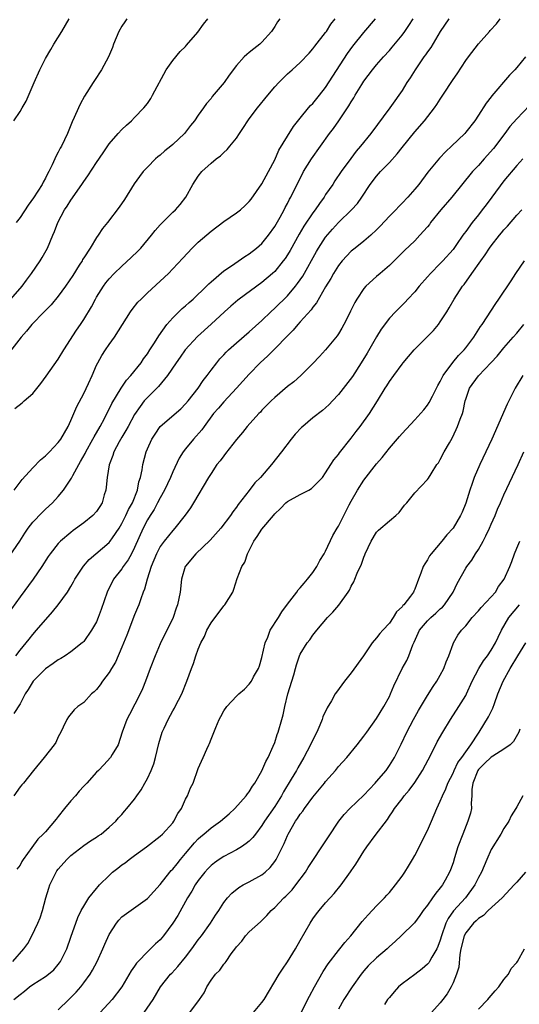
# Model space of a CAD drawing. Units: inches. Extents: x 2520000 to 2523000, y 1542000 to 1545000.
# Drawn here: x 2521439 to 2521517, y 1542612 to 1542767 of the extents above; entities that cross this region are included whole.
import ezdxf

# ---------------------------------------------------------------- set-up
doc = ezdxf.new("R2010")
doc.units = ezdxf.units.IN
doc.header["$MEASUREMENT"] = 0
doc.layers.add('LD25201542_2ft', color=254, linetype='Continuous')

msp = doc.modelspace()

# ---------------------------------------------------------------- linework, layer by layer
at = {"layer": 'LD25201542_2ft'}
for points, elevation in [([(2521437.35, 1542682.65), (2521438.98, 1542685), (2521439.75, 1542686.25), (2521440.26, 1542687), (2521441, 1542687.94), (2521442.5, 1542689.5), (2521443, 1542689.99), (2521444.1, 1542691), (2521445, 1542692.01), (2521445.85, 1542693), (2521447.11, 1542694.89), (2521447.27, 1542695.27), (2521448.21, 1542697), (2521448.52, 1542697.48), (2521449.24, 1542698.76), (2521449.34, 1542699), (2521450.46, 1542701), (2521450.63, 1542701.37), (2521451.58, 1542703), (2521452.25, 1542704.25), (2521452.75, 1542705.25), (2521453, 1542705.7), (2521453.43, 1542706.57), (2521454.9, 1542709), (2521455.74, 1542710.26), (2521456.41, 1542711), (2521458.01, 1542713), (2521458.41, 1542713.59), (2521459, 1542714.39), (2521459.41, 1542715), (2521460.13, 1542716.13), (2521460.78, 1542717.22), (2521462.08, 1542719), (2521463, 1542720.03), (2521464.49, 1542721.51), (2521465, 1542721.94), (2521465.54, 1542722.46), (2521466.17, 1542723), (2521468.29, 1542725), (2521468.63, 1542725.37), (2521469, 1542725.7), (2521471, 1542727.4), (2521472.23, 1542728.23), (2521474.31, 1542729.69), (2521475, 1542730.09), (2521476.16, 1542731), (2521477, 1542731.72), (2521478.04, 1542733), (2521479, 1542734.38), (2521479.84, 1542735.84), (2521480.47, 1542737), (2521480.65, 1542737.35), (2521481, 1542737.99), (2521481.34, 1542738.66), (2521481.54, 1542739), (2521482.67, 1542741.33), (2521483.34, 1542742.66), (2521483.53, 1542743), (2521484.76, 1542745), (2521486.17, 1542747), (2521487.62, 1542749), (2521488.21, 1542749.79), (2521489.09, 1542751), (2521490.66, 1542753.34), (2521491, 1542753.94), (2521491.41, 1542754.59), (2521491.64, 1542755), (2521492.66, 1542756.66), (2521493, 1542757.19), (2521494.35, 1542759), (2521495, 1542759.79), (2521496.06, 1542761), (2521497, 1542762.02), (2521497.46, 1542762.54), (2521499, 1542764.44), (2521499.42, 1542765), (2521500.05, 1542765.95), (2521500.72, 1542767)], 7644), ([(2521479.79, 1542767), (2521479.46, 1542766.54), (2521479, 1542765.78), (2521478.48, 1542765), (2521477, 1542763.32), (2521476.67, 1542763), (2521475.7, 1542762.3), (2521475, 1542761.7), (2521474.6, 1542761.4), (2521474.19, 1542761), (2521473, 1542759.66), (2521471.84, 1542758.16), (2521471.08, 1542757), (2521469.2, 1542754.8), (2521469, 1542754.5), (2521468.28, 1542753.72), (2521467.81, 1542753), (2521467, 1542751.85), (2521466.42, 1542751), (2521465.75, 1542750.25), (2521464.82, 1542749), (2521463, 1542747.28), (2521462.69, 1542747), (2521461.74, 1542746.26), (2521461, 1542745.59), (2521460.66, 1542745.34), (2521460.29, 1542745), (2521459, 1542743.71), (2521458.36, 1542743), (2521457.77, 1542742.23), (2521456.94, 1542741.06), (2521455.39, 1542738.61), (2521454.58, 1542737.42), (2521452.72, 1542735), (2521451.95, 1542734.05), (2521451.26, 1542733), (2521451, 1542732.66), (2521449.99, 1542731), (2521449, 1542729.47), (2521448.82, 1542729.18), (2521448.74, 1542729), (2521448.31, 1542728.31), (2521447.29, 1542726.71), (2521446.13, 1542725), (2521445, 1542723.46), (2521443.89, 1542722.11), (2521442.78, 1542721), (2521440.84, 1542719), (2521440.03, 1542717.97), (2521439.18, 1542717), (2521437.37, 1542714.63)], 7638), ([(2521437.58, 1542723), (2521439.34, 1542725), (2521440.02, 1542725.98), (2521440.81, 1542727), (2521442.17, 1542729), (2521442.48, 1542729.52), (2521443.29, 1542731), (2521444.13, 1542733), (2521444.41, 1542733.59), (2521444.95, 1542735), (2521446.01, 1542737), (2521446.42, 1542737.58), (2521447, 1542738.53), (2521448.73, 1542741), (2521449, 1542741.43), (2521449.66, 1542742.34), (2521451, 1542744.43), (2521452.04, 1542745.96), (2521453, 1542747.34), (2521454.41, 1542749), (2521455, 1542749.62), (2521455.71, 1542750.29), (2521456.51, 1542751), (2521457, 1542751.48), (2521458.46, 1542753), (2521459, 1542753.7), (2521459.53, 1542754.47), (2521459.83, 1542755), (2521461.97, 1542759), (2521463, 1542760.45), (2521464.16, 1542761.84), (2521465, 1542762.65), (2521465.16, 1542762.84), (2521466.92, 1542764.92), (2521467.83, 1542766.17), (2521468.47, 1542767)], 7636), ([(2521506.36, 1542767), (2521505, 1542765), (2521503.52, 1542762.48), (2521503, 1542761.79), (2521502.68, 1542761.32), (2521502.44, 1542761), (2521501.06, 1542759), (2521500.27, 1542757.73), (2521499.77, 1542757), (2521499, 1542755.76), (2521498.49, 1542755), (2521497.86, 1542754.14), (2521497.1, 1542753), (2521494.08, 1542749), (2521492.48, 1542747), (2521491.8, 1542746.2), (2521490.93, 1542745.07), (2521489.44, 1542743), (2521488.45, 1542741.55), (2521488.1, 1542741), (2521487, 1542739.41), (2521486.75, 1542739), (2521486.01, 1542737.99), (2521485.35, 1542737), (2521485, 1542736.53), (2521483.57, 1542734.43), (2521482.83, 1542733.17), (2521481.4, 1542730.6), (2521481, 1542729.93), (2521480.63, 1542729.37), (2521480.35, 1542729), (2521479, 1542727.34), (2521478.63, 1542727), (2521477, 1542725.58), (2521473.43, 1542723), (2521473.19, 1542722.81), (2521472.11, 1542721.89), (2521471.12, 1542721), (2521469, 1542719.04), (2521466.86, 1542717.14), (2521464.93, 1542715), (2521464.13, 1542713.87), (2521463.5, 1542713), (2521462.17, 1542711), (2521460.75, 1542709.25), (2521459, 1542707.55), (2521458.52, 1542707), (2521457.85, 1542706.15), (2521457, 1542704.85), (2521455.98, 1542703), (2521455.64, 1542702.36), (2521455, 1542701.31), (2521454.58, 1542700.58), (2521453.74, 1542699), (2521453.57, 1542698.43), (2521452.98, 1542696.98), (2521452.66, 1542695), (2521452.54, 1542693.46), (2521452.47, 1542693), (2521452.23, 1542692.23), (2521451.9, 1542691), (2521451.55, 1542690.44), (2521451, 1542689.63), (2521450.43, 1542689), (2521449, 1542687.85), (2521447.35, 1542686.65), (2521447, 1542686.36), (2521445.37, 1542685), (2521445, 1542684.61), (2521443.72, 1542683), (2521443.43, 1542682.57), (2521442.45, 1542681), (2521441.06, 1542679), (2521439, 1542676.24), (2521437.66, 1542674.34)], 7646), ([(2521438.04, 1542751), (2521439, 1542752.43), (2521439.35, 1542753), (2521439.94, 1542754.06), (2521441.22, 1542757), (2521442.12, 1542759), (2521443, 1542760.74), (2521443.82, 1542762.18), (2521444.33, 1542763), (2521445.54, 1542765), (2521446.72, 1542767)], 7632), ([(2521438.06, 1542693), (2521439.34, 1542694.66), (2521441, 1542696.51), (2521442.23, 1542697.77), (2521443, 1542698.38), (2521443.3, 1542698.7), (2521443.62, 1542699), (2521445, 1542700.46), (2521445.4, 1542701), (2521445.99, 1542701.99), (2521446.56, 1542703), (2521447, 1542703.92), (2521447.9, 1542706.1), (2521449, 1542708.14), (2521449.76, 1542709.76), (2521450.32, 1542711), (2521451, 1542712.59), (2521451.2, 1542713), (2521451.86, 1542714.14), (2521452.4, 1542715), (2521453, 1542715.86), (2521453.84, 1542717), (2521456.36, 1542721), (2521456.63, 1542721.37), (2521457.52, 1542722.48), (2521458.02, 1542723), (2521459, 1542723.96), (2521461, 1542725.78), (2521462.3, 1542727), (2521463, 1542727.72), (2521464.57, 1542729.43), (2521466.03, 1542731), (2521467, 1542731.91), (2521469, 1542733.67), (2521471, 1542735.15), (2521473, 1542736.51), (2521473.61, 1542737), (2521474.34, 1542737.66), (2521475, 1542738.31), (2521475.31, 1542738.69), (2521477, 1542741.07), (2521478.04, 1542743), (2521479, 1542744.87), (2521479.64, 1542746.36), (2521481, 1542748.58), (2521481.94, 1542750.06), (2521483, 1542751.4), (2521484.32, 1542753), (2521484.64, 1542753.36), (2521485, 1542753.7), (2521486.05, 1542755), (2521487, 1542756.22), (2521490.45, 1542761.55), (2521491.29, 1542762.71), (2521493, 1542764.84), (2521494.84, 1542767)], 7642), ([(2521438.19, 1542705.81), (2521439.31, 1542706.69), (2521439.63, 1542707), (2521441, 1542708.18), (2521442.28, 1542709.72), (2521443.12, 1542710.88), (2521445, 1542713.57), (2521445.86, 1542715), (2521447.88, 1542718.12), (2521448.51, 1542719), (2521449, 1542719.76), (2521450.22, 1542721.78), (2521450.84, 1542723), (2521451, 1542723.27), (2521452.09, 1542725), (2521452.48, 1542725.52), (2521453, 1542726.16), (2521453.79, 1542727), (2521455, 1542728.18), (2521456.47, 1542729.53), (2521457.49, 1542730.51), (2521457.95, 1542731), (2521459.67, 1542733), (2521460.24, 1542733.75), (2521461, 1542734.63), (2521463, 1542736.62), (2521463.41, 1542737), (2521464.14, 1542737.86), (2521465.02, 1542739), (2521466.14, 1542741), (2521467, 1542742.3), (2521467.56, 1542743), (2521469, 1542744.32), (2521469.8, 1542745), (2521470.51, 1542745.49), (2521471, 1542746.01), (2521471.55, 1542746.45), (2521471.97, 1542747), (2521473, 1542748.28), (2521473.46, 1542749), (2521474.09, 1542749.91), (2521474.77, 1542751), (2521475, 1542751.3), (2521476.28, 1542753), (2521477.9, 1542755), (2521479, 1542756.32), (2521479.63, 1542757), (2521480.32, 1542757.68), (2521481, 1542758.33), (2521481.76, 1542759), (2521483, 1542760.15), (2521484.4, 1542761.6), (2521485, 1542762.27), (2521485.31, 1542762.69), (2521487, 1542764.82), (2521487.12, 1542765), (2521487.83, 1542766.17), (2521488.47, 1542767)], 7640), ([(2521438.34, 1542667), (2521439, 1542667.89), (2521440.41, 1542669.59), (2521441, 1542670.32), (2521441.61, 1542671), (2521444.11, 1542673.89), (2521445.01, 1542674.99), (2521446.45, 1542677), (2521447, 1542677.88), (2521447.42, 1542678.58), (2521447.63, 1542679), (2521448.95, 1542681.05), (2521449.88, 1542682.12), (2521453, 1542684.78), (2521453.18, 1542685), (2521453.53, 1542685.53), (2521454.55, 1542687), (2521455, 1542687.74), (2521455.63, 1542689), (2521456.05, 1542689.95), (2521456.67, 1542691), (2521457.45, 1542693), (2521457.68, 1542694.32), (2521457.92, 1542695), (2521458.18, 1542696.18), (2521458.3, 1542697), (2521458.81, 1542699), (2521459, 1542699.46), (2521459.69, 1542701), (2521460.2, 1542701.8), (2521461, 1542702.99), (2521464.23, 1542705.77), (2521465, 1542706.54), (2521465.39, 1542707), (2521466.96, 1542709), (2521467.77, 1542710.23), (2521468.4, 1542711), (2521469, 1542711.83), (2521469.89, 1542713), (2521470.4, 1542713.6), (2521471, 1542714.22), (2521471.37, 1542714.63), (2521471.74, 1542715), (2521473, 1542716.11), (2521475, 1542717.83), (2521477, 1542719.64), (2521478.37, 1542721), (2521479, 1542721.56), (2521481, 1542723.5), (2521482.26, 1542725), (2521482.59, 1542725.41), (2521483.39, 1542726.61), (2521485.56, 1542730.44), (2521485.9, 1542731), (2521487, 1542732.7), (2521488.05, 1542733.95), (2521489, 1542735), (2521491.08, 1542737), (2521491.99, 1542738.01), (2521492.68, 1542739), (2521493.98, 1542741), (2521495, 1542742.31), (2521495.63, 1542743), (2521497, 1542744.44), (2521498.22, 1542745.78), (2521499, 1542746.78), (2521501, 1542749.24), (2521502.5, 1542751), (2521504.07, 1542753), (2521504.45, 1542753.55), (2521505, 1542754.4), (2521505.41, 1542755), (2521507, 1542757.45), (2521507.64, 1542758.36), (2521509, 1542760.43), (2521509.42, 1542761), (2521511, 1542763.07), (2521512.72, 1542765), (2521512.86, 1542765.14), (2521513.81, 1542766.19), (2521514.39, 1542767)], 7648), ([(2521455.8, 1542767), (2521455.47, 1542766.53), (2521455, 1542765.83), (2521454.51, 1542765), (2521453.68, 1542763), (2521453.51, 1542762.49), (2521452.88, 1542761), (2521451.78, 1542759), (2521451.49, 1542758.51), (2521451, 1542757.79), (2521450.5, 1542757), (2521449.15, 1542754.85), (2521448.42, 1542753.58), (2521448.16, 1542753), (2521447.52, 1542751.52), (2521447.17, 1542750.83), (2521446.44, 1542749), (2521445.98, 1542747.98), (2521445.49, 1542747), (2521445.31, 1542746.69), (2521445, 1542746.04), (2521444.62, 1542745.38), (2521444.48, 1542745), (2521444.05, 1542744.05), (2521443.53, 1542743), (2521443.34, 1542742.66), (2521443, 1542741.99), (2521442.64, 1542741.36), (2521442.48, 1542741), (2521441.14, 1542738.86), (2521440.29, 1542737.71), (2521439, 1542735.82), (2521438.38, 1542735)], 7634), ([(2521518.36, 1542761), (2521517, 1542759.35), (2521516.7, 1542759), (2521515.88, 1542758.12), (2521513.11, 1542754.89), (2521513, 1542754.73), (2521512.23, 1542753.77), (2521511, 1542751.85), (2521510.41, 1542751), (2521509, 1542749.18), (2521508.84, 1542749), (2521506.78, 1542747), (2521505.85, 1542746.15), (2521504.88, 1542745.12), (2521503.07, 1542742.93), (2521501.61, 1542741), (2521501, 1542740.23), (2521499.92, 1542739), (2521499, 1542738.04), (2521498.48, 1542737.52), (2521498.01, 1542737), (2521497, 1542736.01), (2521495.57, 1542734.43), (2521495, 1542733.87), (2521494.07, 1542733), (2521493, 1542732.06), (2521491.63, 1542731), (2521491, 1542730.49), (2521489.58, 1542729), (2521489, 1542728.28), (2521488.21, 1542727), (2521487.79, 1542726.21), (2521487, 1542724.9), (2521485.58, 1542722.42), (2521485, 1542721.73), (2521484.7, 1542721.3), (2521483, 1542719.4), (2521482.62, 1542719), (2521481.89, 1542718.11), (2521481, 1542717.23), (2521479, 1542715.16), (2521477.92, 1542714.08), (2521476.73, 1542713), (2521475, 1542711.21), (2521473, 1542709), (2521471, 1542706.88), (2521470.15, 1542705.85), (2521469.41, 1542705), (2521467.92, 1542703), (2521467.55, 1542702.45), (2521466.26, 1542701), (2521465, 1542699.46), (2521464.64, 1542699), (2521464.01, 1542697.99), (2521463, 1542695.87), (2521462.64, 1542695), (2521461.7, 1542693), (2521461, 1542691.78), (2521460.6, 1542691), (2521460.05, 1542689.95), (2521459.42, 1542689), (2521459, 1542688.31), (2521458.32, 1542687), (2521457, 1542683.98), (2521456.5, 1542683), (2521455.97, 1542682.03), (2521455.21, 1542681), (2521455, 1542680.66), (2521453.68, 1542679), (2521452.66, 1542677), (2521451.74, 1542674.26), (2521451.28, 1542673), (2521451, 1542672.33), (2521450.24, 1542671), (2521449, 1542669.22), (2521448.9, 1542669.1), (2521448.78, 1542669), (2521447, 1542667.63), (2521446.11, 1542667), (2521445.42, 1542666.58), (2521445, 1542666.37), (2521444.23, 1542665.77), (2521443, 1542664.96), (2521441.07, 1542663), (2521440.29, 1542661.71), (2521439.83, 1542661), (2521439, 1542659.43), (2521438.05, 1542657.95)], 7650), ([(2521519, 1542753.37), (2521517, 1542751.29), (2521515.93, 1542750.07), (2521515.16, 1542749), (2521513.36, 1542746.64), (2521511.88, 1542745), (2521511, 1542743.98), (2521510.08, 1542743), (2521506.81, 1542739), (2521505.08, 1542737), (2521503.49, 1542735), (2521503.29, 1542734.71), (2521503, 1542734.34), (2521501.81, 1542733), (2521501, 1542732.16), (2521499.38, 1542730.62), (2521497.77, 1542729), (2521497, 1542728.27), (2521495.57, 1542727), (2521495, 1542726.53), (2521493.29, 1542725), (2521493, 1542724.66), (2521491.87, 1542723), (2521491.57, 1542722.43), (2521490.92, 1542721.08), (2521490.73, 1542720.73), (2521489.87, 1542719), (2521489.56, 1542718.44), (2521489, 1542717.53), (2521488.79, 1542717.21), (2521487, 1542715.02), (2521486.05, 1542713.95), (2521485, 1542712.87), (2521483.12, 1542711), (2521481.98, 1542710.02), (2521481, 1542709.26), (2521479, 1542707.55), (2521478.43, 1542707), (2521477, 1542705.53), (2521476.75, 1542705.25), (2521476.5, 1542705), (2521474.69, 1542703), (2521473.94, 1542702.06), (2521473, 1542700.96), (2521471.28, 1542698.72), (2521471, 1542698.39), (2521470.41, 1542697.59), (2521469.93, 1542697), (2521469, 1542695.63), (2521468.6, 1542695), (2521466.25, 1542691), (2521465.76, 1542690.24), (2521464.95, 1542689.05), (2521463.32, 1542687), (2521463, 1542686.68), (2521461.65, 1542685), (2521461, 1542684.12), (2521460.41, 1542683), (2521460.02, 1542681.98), (2521459.6, 1542681), (2521458.96, 1542679), (2521458.53, 1542677.47), (2521458.33, 1542677), (2521457.95, 1542675.95), (2521457.64, 1542675), (2521457.47, 1542674.53), (2521457, 1542673.41), (2521455.77, 1542670.23), (2521455, 1542668.33), (2521453.99, 1542666.01), (2521453.37, 1542665), (2521453, 1542664.34), (2521451.97, 1542663), (2521451.57, 1542662.43), (2521451, 1542661.71), (2521450.65, 1542661.35), (2521450.24, 1542661), (2521449, 1542659.66), (2521448.06, 1542659), (2521447.51, 1542658.49), (2521446.6, 1542657.4), (2521446.33, 1542657), (2521445.8, 1542655.8), (2521445.42, 1542655), (2521445, 1542654.27), (2521444.61, 1542653.39), (2521444.35, 1542653), (2521442.8, 1542651), (2521441.14, 1542649), (2521439.52, 1542647), (2521439.27, 1542646.73), (2521439, 1542646.41), (2521438.04, 1542645)], 7652), ([(2521517.98, 1542745), (2521517, 1542743.94), (2521515, 1542741.56), (2521513.1, 1542739), (2521512.19, 1542737.81), (2521511.6, 1542737), (2521511, 1542736.22), (2521510.01, 1542735), (2521509, 1542733.6), (2521508.73, 1542733.27), (2521508.56, 1542733), (2521507.56, 1542731.56), (2521507, 1542730.8), (2521505.4, 1542729), (2521505, 1542728.57), (2521503.46, 1542727), (2521503, 1542726.47), (2521501.67, 1542725), (2521501, 1542724.15), (2521499.93, 1542723), (2521499.49, 1542722.51), (2521499, 1542722.02), (2521498.47, 1542721.53), (2521497.95, 1542721), (2521497, 1542719.99), (2521495.74, 1542718.26), (2521495, 1542717.04), (2521493.5, 1542714.5), (2521492.59, 1542713), (2521491.19, 1542710.81), (2521489, 1542708.02), (2521488.06, 1542707), (2521487.57, 1542706.43), (2521487, 1542705.9), (2521486.51, 1542705.49), (2521485, 1542704.32), (2521483.4, 1542703), (2521483.19, 1542702.81), (2521482.22, 1542701.78), (2521481.59, 1542701), (2521480.07, 1542699), (2521478.49, 1542697), (2521476.74, 1542695), (2521475.87, 1542694.13), (2521475, 1542692.94), (2521473.28, 1542690.72), (2521473, 1542690.31), (2521472.43, 1542689.57), (2521472.04, 1542689), (2521470.54, 1542687), (2521468.88, 1542685.12), (2521466.63, 1542683), (2521465, 1542681.06), (2521464.96, 1542681), (2521464.37, 1542679), (2521464.14, 1542677), (2521463.75, 1542675), (2521463.54, 1542674.46), (2521463.04, 1542673), (2521461, 1542668.85), (2521460.21, 1542667), (2521459.44, 1542665), (2521458.7, 1542663), (2521458.22, 1542661.78), (2521457.87, 1542661), (2521456.21, 1542657.79), (2521455.77, 1542657), (2521455.04, 1542655), (2521454.39, 1542653), (2521453.48, 1542651.48), (2521453.22, 1542651), (2521452.15, 1542649.85), (2521451.33, 1542649), (2521451, 1542648.69), (2521449.48, 1542647), (2521449, 1542646.51), (2521448.28, 1542645.72), (2521447.71, 1542645), (2521447, 1542644.2), (2521445.99, 1542643), (2521445, 1542641.74), (2521444.65, 1542641.35), (2521443, 1542639.36), (2521442.66, 1542639), (2521441.81, 1542638.19), (2521440.86, 1542636.86), (2521439.49, 1542635), (2521439.3, 1542634.7), (2521439, 1542634.11), (2521438.49, 1542633.51)], 7654), ([(2521437.89, 1542619), (2521439.62, 1542621), (2521440.2, 1542621.8), (2521440.87, 1542623), (2521441.81, 1542625), (2521442.15, 1542625.85), (2521442.51, 1542627), (2521443.05, 1542629), (2521443.5, 1542630.5), (2521443.68, 1542631), (2521444.66, 1542633), (2521444.8, 1542633.2), (2521445, 1542633.47), (2521446.33, 1542635), (2521447, 1542635.64), (2521449, 1542637.2), (2521450.07, 1542637.93), (2521451, 1542638.52), (2521451.28, 1542638.72), (2521451.75, 1542639), (2521453, 1542640.06), (2521454.05, 1542641), (2521454.47, 1542641.53), (2521455, 1542642.08), (2521455.39, 1542642.61), (2521455.76, 1542643), (2521457, 1542644.48), (2521457.34, 1542645), (2521458.05, 1542645.95), (2521458.58, 1542647), (2521459, 1542647.71), (2521459.59, 1542649), (2521459.99, 1542650.01), (2521460.29, 1542651), (2521460.8, 1542653.2), (2521461.33, 1542655), (2521461.64, 1542655.64), (2521462.26, 1542657), (2521463, 1542658.34), (2521463.25, 1542658.75), (2521463.39, 1542659), (2521464.39, 1542661), (2521465.19, 1542663), (2521465.93, 1542665), (2521466.23, 1542665.77), (2521466.62, 1542667), (2521467, 1542668.03), (2521467.4, 1542669), (2521467.96, 1542670.04), (2521468.36, 1542671), (2521469, 1542672.15), (2521471, 1542674.85), (2521471.14, 1542675), (2521472.4, 1542677), (2521472.56, 1542677.44), (2521473.1, 1542679.1), (2521473.82, 1542681), (2521474.31, 1542681.69), (2521474.71, 1542683), (2521475, 1542683.51), (2521475.73, 1542685), (2521476.26, 1542685.74), (2521477, 1542686.85), (2521478.8, 1542689), (2521479, 1542689.27), (2521479.91, 1542690.09), (2521480.74, 1542691), (2521481, 1542691.22), (2521483, 1542692.32), (2521484.34, 1542693), (2521484.76, 1542693.24), (2521485, 1542693.44), (2521486.48, 1542695), (2521487, 1542695.71), (2521487.79, 1542697), (2521488.27, 1542697.73), (2521489, 1542698.58), (2521489.16, 1542698.84), (2521491, 1542701.16), (2521491.79, 1542702.21), (2521492.42, 1542703), (2521493.88, 1542705), (2521495.16, 1542707), (2521496.37, 1542709), (2521496.62, 1542709.38), (2521497, 1542710.04), (2521497.68, 1542711), (2521499, 1542712.79), (2521499.17, 1542713), (2521500.03, 1542713.97), (2521500.88, 1542715), (2521503.92, 1542718.08), (2521504.7, 1542719), (2521505, 1542719.41), (2521506.03, 1542721), (2521506.4, 1542721.6), (2521507.2, 1542723), (2521508.5, 1542725), (2521508.73, 1542725.27), (2521509.98, 1542727), (2521511.38, 1542729), (2521512.07, 1542729.93), (2521512.74, 1542731), (2521513, 1542731.36), (2521514.31, 1542733), (2521514.63, 1542733.37), (2521515, 1542733.85), (2521515.55, 1542734.45), (2521517, 1542736.14), (2521517.83, 1542737)], 7656), ([(2521438.05, 1542613), (2521439, 1542613.81), (2521439.68, 1542614.33), (2521440.5, 1542615), (2521441, 1542615.36), (2521443, 1542616.63), (2521443.48, 1542617), (2521444.3, 1542617.7), (2521445, 1542618.51), (2521445.22, 1542618.78), (2521445.36, 1542619), (2521446.34, 1542621), (2521447, 1542622.8), (2521448.1, 1542625.9), (2521448.62, 1542627), (2521449, 1542627.7), (2521449.83, 1542629), (2521451, 1542630.45), (2521451.25, 1542630.75), (2521451.49, 1542631), (2521453, 1542632.51), (2521453.54, 1542633), (2521454.34, 1542633.66), (2521455, 1542634.16), (2521455.5, 1542634.5), (2521456.15, 1542635), (2521457, 1542635.61), (2521458.86, 1542637), (2521461, 1542638.67), (2521461.36, 1542639), (2521463, 1542640.76), (2521463.18, 1542641), (2521463.79, 1542642.21), (2521464.35, 1542643), (2521465, 1542644.47), (2521465.3, 1542645), (2521465.77, 1542646.23), (2521466.17, 1542647), (2521467, 1542649.27), (2521467.77, 1542651), (2521468.33, 1542652.33), (2521468.65, 1542653), (2521468.78, 1542653.22), (2521469, 1542653.88), (2521469.73, 1542655.73), (2521470.29, 1542657), (2521470.55, 1542657.45), (2521471, 1542658.35), (2521471.47, 1542659), (2521473, 1542660.66), (2521473.34, 1542661), (2521474.23, 1542661.77), (2521475, 1542662.52), (2521475.33, 1542663), (2521475.69, 1542663.69), (2521476.43, 1542665), (2521476.59, 1542665.41), (2521477, 1542666.73), (2521477.49, 1542669), (2521477.92, 1542669.92), (2521478.31, 1542671), (2521479.59, 1542673), (2521480.12, 1542673.88), (2521481, 1542675.07), (2521482.46, 1542677), (2521482.67, 1542677.33), (2521483, 1542677.65), (2521483.6, 1542678.4), (2521484.17, 1542679), (2521485, 1542680.06), (2521485.63, 1542681), (2521486.08, 1542681.92), (2521486.78, 1542683), (2521487, 1542683.4), (2521488.14, 1542685.86), (2521488.79, 1542687), (2521489, 1542687.33), (2521489.83, 1542689), (2521490.7, 1542690.7), (2521491, 1542691.26), (2521491.98, 1542693), (2521493, 1542694.57), (2521495, 1542697.14), (2521495.86, 1542698.14), (2521497, 1542699.58), (2521498.6, 1542701.4), (2521499, 1542701.9), (2521501, 1542704.04), (2521502.4, 1542705.6), (2521503, 1542706.34), (2521503.26, 1542706.74), (2521503.76, 1542707.76), (2521504.6, 1542709.4), (2521505, 1542710.05), (2521505.3, 1542710.7), (2521505.47, 1542711), (2521506.98, 1542713.02), (2521507.87, 1542714.13), (2521508.74, 1542715), (2521509, 1542715.32), (2521510.27, 1542717), (2521511.33, 1542718.67), (2521511.58, 1542719), (2521513.71, 1542722.29), (2521514.22, 1542723), (2521516.12, 1542725.88), (2521516.84, 1542727), (2521518.25, 1542729)], 7658), ([(2521445, 1542611.38), (2521446.65, 1542613), (2521447, 1542613.32), (2521447.82, 1542614.18), (2521448.53, 1542615), (2521449, 1542615.62), (2521449.99, 1542617), (2521450.37, 1542617.63), (2521451.09, 1542619), (2521452.03, 1542621), (2521452.31, 1542621.69), (2521453, 1542623.23), (2521454.15, 1542625), (2521454.54, 1542625.46), (2521455, 1542625.98), (2521459, 1542628.88), (2521460, 1542630), (2521461, 1542631.08), (2521462.52, 1542633), (2521462.75, 1542633.25), (2521463, 1542633.5), (2521463.66, 1542634.34), (2521464.19, 1542635), (2521465, 1542635.94), (2521466.38, 1542637.62), (2521467, 1542638.27), (2521467.39, 1542638.61), (2521467.88, 1542639), (2521469, 1542639.96), (2521470.48, 1542641), (2521471.83, 1542642.17), (2521472.73, 1542643), (2521474.52, 1542645), (2521474.71, 1542645.29), (2521475, 1542645.65), (2521475.5, 1542646.5), (2521475.88, 1542647), (2521477, 1542648.91), (2521477.62, 1542650.38), (2521477.98, 1542651), (2521478.77, 1542652.77), (2521479, 1542653.36), (2521479.39, 1542654.61), (2521479.54, 1542655), (2521480.1, 1542657), (2521480.31, 1542657.69), (2521480.57, 1542659), (2521481.08, 1542661), (2521482.02, 1542664.02), (2521482.28, 1542665), (2521482.41, 1542665.59), (2521482.88, 1542667), (2521483, 1542667.25), (2521484.08, 1542669), (2521484.5, 1542669.5), (2521485, 1542670.21), (2521485.63, 1542671), (2521487.31, 1542673), (2521488.15, 1542673.85), (2521489.05, 1542674.95), (2521490.53, 1542677), (2521490.72, 1542677.29), (2521491, 1542677.9), (2521491.42, 1542678.58), (2521491.6, 1542679), (2521491.97, 1542679.97), (2521492.65, 1542681.35), (2521493, 1542682.45), (2521493.16, 1542682.84), (2521493.21, 1542683), (2521494.14, 1542685), (2521495, 1542686.4), (2521495.31, 1542686.69), (2521497, 1542688.15), (2521498.03, 1542689), (2521498.53, 1542689.47), (2521499.39, 1542690.61), (2521499.74, 1542691), (2521501, 1542692.56), (2521503, 1542694.67), (2521503.14, 1542694.86), (2521503.55, 1542695.55), (2521504.46, 1542697), (2521504.7, 1542697.3), (2521505, 1542697.8), (2521505.63, 1542699), (2521506.43, 1542700.43), (2521506.85, 1542701.15), (2521507.5, 1542702.5), (2521507.72, 1542703), (2521508.12, 1542704.12), (2521508.47, 1542705), (2521508.6, 1542705.4), (2521508.92, 1542707), (2521509, 1542707.29), (2521509.6, 1542709), (2521511, 1542710.95), (2521512.99, 1542713.01), (2521513.95, 1542714.05), (2521515, 1542715.34), (2521516.45, 1542717), (2521517, 1542717.65), (2521518.12, 1542719)], 7660), ([(2521517.96, 1542711), (2521516.77, 1542709), (2521515.5, 1542706.5), (2521513.11, 1542701), (2521511.2, 1542697), (2521510.34, 1542695), (2521510.01, 1542694.01), (2521509.64, 1542693), (2521509, 1542690.96), (2521508.44, 1542689.56), (2521508.17, 1542689), (2521507.03, 1542687), (2521506.02, 1542685.98), (2521505.24, 1542685), (2521503.55, 1542683), (2521503.31, 1542682.69), (2521503, 1542682.05), (2521502.57, 1542681.43), (2521502.31, 1542681), (2521501.95, 1542679.95), (2521501.57, 1542679), (2521501, 1542677.44), (2521500.85, 1542677.15), (2521500.8, 1542677), (2521500.33, 1542676.33), (2521499.29, 1542675), (2521499.13, 1542674.87), (2521499, 1542674.67), (2521498.13, 1542673.87), (2521497.62, 1542673), (2521497, 1542672.12), (2521495.99, 1542671), (2521495.5, 1542670.5), (2521495, 1542669.8), (2521494.32, 1542669), (2521492.93, 1542667), (2521491, 1542664.32), (2521489.95, 1542663), (2521488.7, 1542661.3), (2521488.51, 1542661), (2521487.92, 1542659.92), (2521487.21, 1542658.79), (2521486.58, 1542657.42), (2521486.47, 1542657), (2521486.11, 1542656.11), (2521485.6, 1542655), (2521484.72, 1542653.28), (2521484.61, 1542653), (2521483.56, 1542651), (2521482.61, 1542649.39), (2521482.41, 1542649), (2521481.59, 1542647.59), (2521480.38, 1542645.62), (2521480.06, 1542645), (2521479, 1542643.34), (2521477.42, 1542641), (2521477, 1542640.33), (2521475.96, 1542639), (2521475.56, 1542638.44), (2521475, 1542637.9), (2521474.51, 1542637.49), (2521473.79, 1542637), (2521473, 1542636.5), (2521471, 1542635.45), (2521470.3, 1542635), (2521469.53, 1542634.47), (2521469, 1542634.04), (2521468.48, 1542633.52), (2521468.02, 1542633), (2521467, 1542631.71), (2521466.51, 1542631), (2521465.96, 1542630.04), (2521465.32, 1542629), (2521463.77, 1542626.23), (2521463.01, 1542625), (2521461.55, 1542623), (2521461, 1542622.38), (2521460.26, 1542621.74), (2521459, 1542620.53), (2521457.54, 1542619), (2521457.29, 1542618.71), (2521457, 1542618.24), (2521456.47, 1542617.53), (2521455.01, 1542614.99), (2521453.47, 1542613), (2521451.57, 1542611)], 7662), ([(2521458.49, 1542611), (2521459.91, 1542613), (2521461.04, 1542615), (2521462.63, 1542617), (2521462.82, 1542617.18), (2521463.8, 1542618.2), (2521465, 1542619.65), (2521466, 1542621), (2521467, 1542622.37), (2521467.48, 1542623), (2521468.92, 1542625), (2521469.72, 1542626.28), (2521470.2, 1542627), (2521471, 1542628.24), (2521471.6, 1542629), (2521472.27, 1542629.73), (2521473.38, 1542630.62), (2521474.05, 1542631), (2521475, 1542631.5), (2521477, 1542632.59), (2521477.52, 1542633), (2521478.28, 1542633.72), (2521479, 1542634.67), (2521479.21, 1542635), (2521480.2, 1542637), (2521480.48, 1542637.52), (2521481, 1542638.79), (2521481.1, 1542639), (2521482.25, 1542641), (2521482.57, 1542641.43), (2521483, 1542642.13), (2521483.39, 1542642.61), (2521483.66, 1542643), (2521485, 1542644.78), (2521486.8, 1542647), (2521487, 1542647.26), (2521488.54, 1542649), (2521489, 1542649.59), (2521490.31, 1542651), (2521491.94, 1542653), (2521493, 1542654.34), (2521493.44, 1542655), (2521495, 1542657.12), (2521496.13, 1542659), (2521497, 1542660.61), (2521497.19, 1542661), (2521497.72, 1542662.28), (2521499, 1542665), (2521499.73, 1542666.27), (2521500.06, 1542667), (2521500.71, 1542668.71), (2521500.9, 1542669.1), (2521501.76, 1542671), (2521503, 1542672.46), (2521503.53, 1542673), (2521504.31, 1542673.69), (2521505, 1542674.34), (2521505.36, 1542674.64), (2521505.67, 1542675), (2521507, 1542677), (2521507.64, 1542678.36), (2521509, 1542680.72), (2521509.18, 1542681), (2521509.98, 1542682.02), (2521510.55, 1542683), (2521511, 1542683.69), (2521511.72, 1542685), (2521512.17, 1542685.83), (2521512.72, 1542687), (2521513, 1542687.66), (2521513.62, 1542689), (2521514.01, 1542689.99), (2521514.46, 1542691), (2521515, 1542692.27), (2521517.21, 1542697), (2521518.11, 1542699)], 7664), ([(2521465.68, 1542611), (2521467.21, 1542613), (2521467.92, 1542614.08), (2521468.36, 1542615), (2521469, 1542616.05), (2521469.72, 1542617), (2521470.37, 1542617.63), (2521471, 1542618.57), (2521471.22, 1542618.78), (2521471.35, 1542619), (2521472.17, 1542620.17), (2521472.89, 1542621.11), (2521473, 1542621.27), (2521473.81, 1542622.19), (2521474.42, 1542623), (2521475, 1542623.63), (2521476.76, 1542625.24), (2521477.78, 1542626.22), (2521478.45, 1542627), (2521479, 1542627.47), (2521480.45, 1542629), (2521480.75, 1542629.25), (2521481.74, 1542630.26), (2521482.34, 1542631), (2521483.82, 1542633), (2521484.27, 1542633.73), (2521485, 1542634.87), (2521486.42, 1542637), (2521487.43, 1542638.57), (2521489.06, 1542641), (2521489.92, 1542642.08), (2521490.79, 1542643), (2521493, 1542645.09), (2521494.79, 1542647), (2521495, 1542647.23), (2521496.48, 1542649), (2521497, 1542649.75), (2521497.79, 1542651), (2521498.87, 1542653.13), (2521499.77, 1542655), (2521500.81, 1542657), (2521501.59, 1542658.41), (2521503, 1542660.76), (2521503.86, 1542662.14), (2521504.44, 1542663), (2521505, 1542663.93), (2521505.57, 1542665), (2521505.95, 1542666.05), (2521506.35, 1542667), (2521507, 1542668.84), (2521507.07, 1542669), (2521507.78, 1542670.22), (2521508.35, 1542671), (2521509, 1542671.71), (2521510.03, 1542673), (2521511, 1542674.05), (2521511.42, 1542674.58), (2521513, 1542676.26), (2521513.65, 1542677), (2521514.16, 1542677.84), (2521515.02, 1542679), (2521515.94, 1542681), (2521516.23, 1542681.77), (2521516.66, 1542683), (2521517, 1542683.86), (2521517.48, 1542685)], 7666), ([(2521475.66, 1542611), (2521477, 1542612.53), (2521477.35, 1542613), (2521479.72, 1542617), (2521480.2, 1542617.8), (2521481, 1542618.93), (2521482.25, 1542621), (2521483, 1542622.26), (2521484.56, 1542625), (2521485, 1542625.68), (2521485.54, 1542626.46), (2521485.96, 1542627), (2521487, 1542628.19), (2521487.73, 1542629), (2521488.35, 1542629.65), (2521489.44, 1542631), (2521490.91, 1542633.09), (2521491, 1542633.24), (2521491.74, 1542634.26), (2521493, 1542636.32), (2521493.45, 1542637), (2521494.75, 1542638.75), (2521496.7, 1542641.3), (2521497, 1542641.79), (2521497.51, 1542642.49), (2521497.81, 1542643), (2521499, 1542644.54), (2521499.34, 1542645), (2521500.12, 1542645.88), (2521501, 1542647.09), (2521502.21, 1542649), (2521503.55, 1542651.55), (2521504.53, 1542653.47), (2521505.38, 1542655), (2521506.58, 1542657), (2521507.91, 1542659), (2521509, 1542660.75), (2521509.13, 1542661), (2521510.03, 1542663), (2521511.03, 1542665), (2521511.79, 1542666.21), (2521512.41, 1542667), (2521513, 1542667.85), (2521513.68, 1542669), (2521514.09, 1542669.91), (2521514.62, 1542671), (2521515.78, 1542673), (2521517.43, 1542675)], 7668), ([(2521483, 1542610.67), (2521484.46, 1542613.54), (2521485.24, 1542615), (2521486.6, 1542617.4), (2521487.39, 1542618.61), (2521489, 1542620.71), (2521489.25, 1542621), (2521490.02, 1542621.98), (2521490.93, 1542623), (2521492.74, 1542625.26), (2521493.67, 1542626.33), (2521495, 1542627.73), (2521496.24, 1542629), (2521496.6, 1542629.4), (2521497, 1542629.82), (2521497.99, 1542631), (2521499, 1542632.37), (2521499.44, 1542633), (2521500.02, 1542633.98), (2521500.64, 1542635), (2521501, 1542635.64), (2521503, 1542639.57), (2521503.63, 1542641), (2521504.47, 1542643), (2521505, 1542644.15), (2521505.34, 1542645), (2521505.89, 1542646.11), (2521506.21, 1542647), (2521507, 1542648.55), (2521507.19, 1542649), (2521507.78, 1542650.22), (2521508.39, 1542651), (2521509, 1542651.91), (2521509.8, 1542653), (2521511, 1542654.84), (2521511.12, 1542655), (2521512.59, 1542657.41), (2521513.25, 1542658.75), (2521513.5, 1542659.5), (2521514.06, 1542661), (2521514.88, 1542663), (2521515.97, 1542665), (2521517.19, 1542667), (2521518.45, 1542669)], 7670), ([(2521517.48, 1542655.48), (2521517.36, 1542655), (2521516.49, 1542653.51), (2521515.97, 1542653), (2521515, 1542652.35), (2521513.25, 1542651.25), (2521513, 1542651.08), (2521511.93, 1542650.07), (2521511, 1542649.11), (2521510.92, 1542649), (2521510.13, 1542647), (2521509.98, 1542645.98), (2521509.98, 1542645), (2521509.84, 1542643.84), (2521509.89, 1542643), (2521509.74, 1542642.26), (2521509.35, 1542641), (2521508.53, 1542639), (2521507.76, 1542637), (2521507.24, 1542635.24), (2521507, 1542634.5), (2521506.6, 1542633.4), (2521506.44, 1542633), (2521505.78, 1542631.78), (2521505.34, 1542631), (2521505.18, 1542630.82), (2521505, 1542630.53), (2521504.28, 1542629.72), (2521503.8, 1542629), (2521503, 1542627.85), (2521502.33, 1542627), (2521501.77, 1542626.23), (2521500.94, 1542625.06), (2521498.87, 1542623), (2521497.89, 1542622.11), (2521497, 1542621.33), (2521496.66, 1542621), (2521495, 1542619.57), (2521493.7, 1542618.3), (2521493, 1542617.53), (2521492.55, 1542617), (2521491.14, 1542615), (2521489.86, 1542613), (2521489, 1542611.48)], 7672), ([(2521517.97, 1542645), (2521517, 1542643.29), (2521516.89, 1542643), (2521516.14, 1542641.86), (2521515.78, 1542641), (2521515, 1542639.87), (2521514.5, 1542639), (2521513, 1542636.56), (2521512.31, 1542635), (2521511.47, 1542633), (2521511, 1542632.16), (2521510.43, 1542631), (2521508.94, 1542629), (2521507.08, 1542626.92), (2521506.24, 1542625.76), (2521505.88, 1542625), (2521505.18, 1542623), (2521505, 1542622.35), (2521504.64, 1542621.36), (2521504.46, 1542621), (2521503.66, 1542619.66), (2521503.32, 1542619), (2521503.2, 1542618.8), (2521503, 1542618.57), (2521502.15, 1542617.85), (2521501, 1542616.96), (2521499, 1542615.49), (2521498.44, 1542615), (2521497.75, 1542614.25), (2521497, 1542613.36), (2521496.73, 1542613), (2521496.25, 1542612.25)], 7674), ([(2521518.39, 1542633), (2521517, 1542631.45), (2521516.63, 1542631), (2521514.74, 1542629), (2521512.54, 1542627), (2521511.78, 1542626.22), (2521511, 1542625.73), (2521510.64, 1542625.36), (2521510.21, 1542625), (2521509, 1542623.51), (2521508.74, 1542623), (2521508.25, 1542621), (2521508.08, 1542620.08), (2521507.9, 1542618.1), (2521507.56, 1542617), (2521507, 1542615.64), (2521506.7, 1542615), (2521506.08, 1542613.92), (2521505.41, 1542613), (2521505, 1542612.49), (2521503.64, 1542611)], 7676), ([(2521511, 1542611.5), (2521512.48, 1542613), (2521512.7, 1542613.3), (2521513, 1542613.64), (2521513.61, 1542614.39), (2521514.21, 1542615), (2521515, 1542616.15), (2521515.69, 1542617), (2521516.13, 1542617.87), (2521517, 1542618.84), (2521517.11, 1542619), (2521518.23, 1542621)], 7678)]:
    msp.add_lwpolyline(points, dxfattribs=dict(at, elevation=elevation))

doc.saveas('drawing.dxf')
